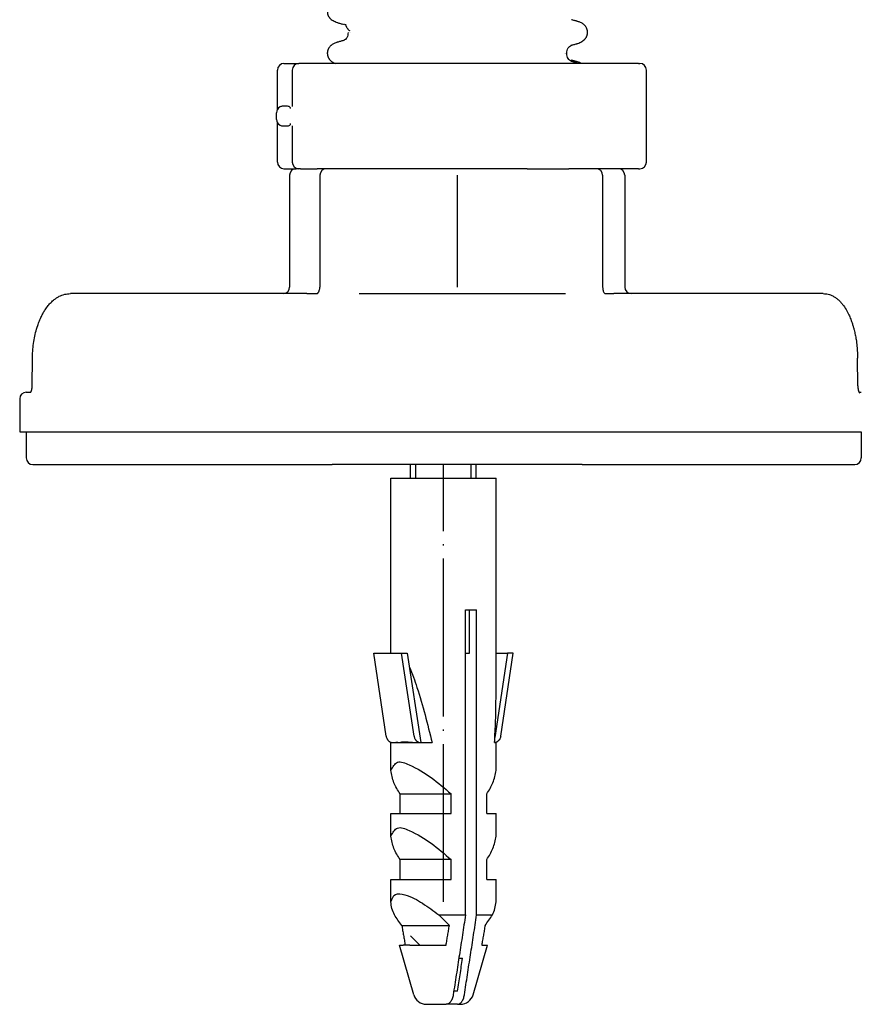
# Model space of a CAD drawing. Units: millimetres. Extents: x -764 to 1401, y -36 to 659.
# Drawn here: x -497 to -433, y 334 to 409 of the extents above; entities that cross this region are included whole.
import ezdxf

# ---------------------------------------------------------------- set-up
doc = ezdxf.new("R2010")
doc.units = ezdxf.units.MM
doc.linetypes.add('DOT_CENTER', pattern=[14, 12, -1, 0, -1])
doc.linetypes.add('SLD_Durchgehend', pattern=[0, 0, 0])
doc.layers.add('1', color=7, linetype='Continuous')

# ---------------------------------------------------------------- blocks, each defined once
blk = doc.blocks.new('HL50WU-0-160', base_point=(318.616, 311.432))
at = {"color": 7, "linetype": 'Continuous'}
for p, q in [((-477.295, 406.003), (-476.166, 406.003)), ((-473.393, 406.003), (-476.166, 406.003)), ((-450.336, 406.003), (-473.393, 406.003)), ((-450.336, 406.003), (-450.224, 406.003)), ((-477.795, 402.51), (-477.795, 405.503)), ((-476.666, 405.503), (-476.666, 402.74)), ((-449.724, 398.503), (-449.724, 405.503)), ((-477.867, 401.753), (-477.867, 402.253)), ((-477.795, 398.503), (-477.795, 401.495)), ((-476.666, 401.265), (-476.666, 398.503)), ((-477.295, 398.003), (-476.367, 398.003)), ((-476.166, 398.003), (-476.367, 398.003)), ((-476.166, 398.003), (-476.367, 398.003)), ((-476.119, 398.003), (-476.166, 398.003)), ((-476.119, 398.003), (-476.166, 398.003)), ((-476.051, 398.003), (-476.119, 398.003)), ((-476.051, 398.003), (-476.119, 398.003)), ((-476.051, 398.003), (-474.775, 398.003)), ((-476.051, 398.003), (-474.775, 398.003)), ((-474.423, 398.003), (-474.775, 398.003)), ((-474.423, 398.003), (-474.775, 398.003)), ((-474.187, 398.003), (-474.423, 398.003)), ((-474.187, 398.003), (-474.423, 398.003)), ((-474.17, 398.003), (-474.187, 398.003)), ((-474.17, 398.003), (-474.187, 398.003)), ((-474.068, 398.003), (-474.17, 398.003)), ((-474.068, 398.003), (-474.17, 398.003)), ((-473.811, 398.003), (-474.068, 398.003)), ((-473.811, 398.003), (-474.068, 398.003)), ((-473.617, 398.003), (-473.811, 398.003)), ((-473.617, 398.003), (-473.811, 398.003)), ((-472.617, 398.003), (-473.617, 398.003)), ((-472.617, 398.003), (-473.617, 398.003)), ((-472.617, 398.003), (-473.617, 398.003)), ((-472.523, 398.003), (-472.617, 398.003)), ((-472.523, 398.003), (-472.617, 398.003)), ((-472.523, 398.003), (-472.617, 398.003)), ((-470.398, 398.003), (-472.523, 398.003)), ((-470.398, 398.003), (-472.523, 398.003)), ((-470.398, 398.003), (-472.523, 398.003)), ((-468.865, 398.003), (-470.398, 398.003)), ((-468.865, 398.003), (-470.398, 398.003)), ((-468.865, 398.003), (-470.398, 398.003)), ((-468.635, 398.003), (-468.865, 398.003)), ((-468.635, 398.003), (-468.865, 398.003)), ((-468.635, 398.003), (-468.865, 398.003)), ((-465.516, 398.003), (-468.635, 398.003)), ((-465.516, 398.003), (-468.635, 398.003)), ((-465.516, 398.003), (-468.635, 398.003)), ((-465.234, 398.003), (-465.516, 398.003)), ((-465.234, 398.003), (-465.516, 398.003)), ((-465.234, 398.003), (-465.516, 398.003)), ((-464.282, 398.003), (-465.234, 398.003)), ((-464.282, 398.003), (-465.234, 398.003)), ((-464.282, 398.003), (-465.234, 398.003)), ((-460.548, 398.003), (-464.282, 398.003)), ((-460.548, 398.003), (-464.282, 398.003)), ((-460.548, 398.003), (-464.282, 398.003)), ((-459.468, 398.003), (-460.548, 398.003)), ((-459.468, 398.003), (-460.548, 398.003)), ((-459.468, 398.003), (-460.548, 398.003)), ((-459.43, 398.003), (-459.468, 398.003)), ((-459.43, 398.003), (-459.468, 398.003)), ((-459.43, 398.003), (-459.468, 398.003)), ((-458.787, 398.003), (-459.43, 398.003)), ((-458.787, 398.003), (-459.43, 398.003)), ((-458.787, 398.003), (-459.43, 398.003)), ((-458.787, 398.003), (-458.504, 398.003)), ((-458.787, 398.003), (-458.504, 398.003)), ((-458.787, 398.003), (-458.504, 398.003)), ((-458.504, 398.003), (-457.117, 398.003)), ((-458.504, 398.003), (-457.117, 398.003)), ((-458.504, 398.003), (-457.117, 398.003)), ((-457.117, 398.003), (-455.789, 398.003)), ((-457.117, 398.003), (-455.789, 398.003)), ((-457.117, 398.003), (-455.789, 398.003)), ((-455.789, 398.003), (-455.627, 398.003)), ((-455.789, 398.003), (-455.627, 398.003)), ((-455.789, 398.003), (-455.627, 398.003)), ((-455.617, 398.003), (-455.627, 398.003)), ((-455.617, 398.003), (-455.627, 398.003)), ((-455.617, 398.003), (-455.627, 398.003)), ((-454.994, 398.003), (-455.617, 398.003)), ((-454.994, 398.003), (-455.617, 398.003)), ((-454.994, 398.003), (-455.617, 398.003)), ((-454.617, 398.003), (-454.994, 398.003)), ((-454.617, 398.003), (-454.994, 398.003)), ((-454.617, 398.003), (-454.994, 398.003)), ((-453.882, 398.003), (-454.617, 398.003)), ((-453.882, 398.003), (-454.617, 398.003)), ((-453.6, 398.003), (-453.882, 398.003)), ((-453.6, 398.003), (-453.882, 398.003)), ((-453.553, 398.003), (-453.6, 398.003)), ((-453.553, 398.003), (-453.6, 398.003)), ((-451.867, 398.003), (-453.553, 398.003)), ((-451.867, 398.003), (-453.553, 398.003)), ((-450.336, 398.003), (-451.867, 398.003)), ((-450.336, 398.003), (-450.224, 398.003)), ((-476.867, 397.503), (-476.867, 389.003)), ((-474.568, 397.503), (-474.568, 389.003)), ((-453.053, 397.503), (-453.053, 389.003)), ((-451.367, 397.503), (-451.367, 389.003)), ((-477.367, 388.503), (-493.545, 388.503)), ((-475.565, 388.503), (-477.367, 388.503)), ((-475.565, 388.503), (-474.815, 388.503)), ((-471.583, 388.503), (-455.883, 388.503)), ((-452.882, 388.503), (-452.87, 388.503)), ((-452.87, 388.503), (-452.197, 388.503)), ((-450.867, 388.503), (-452.197, 388.503)), ((-436.268, 388.503), (-450.867, 388.503)), ((-496.449, 381.49), (-496.43, 383.586)), ((-433.638, 381.489), (-433.655, 383.585)), ((-497.402, 380.503), (-497.402, 378.003)), ((-496.902, 381.003), (-496.562, 381.003)), ((-496.59, 380.967), (-496.583, 380.974)), ((-433.546, 381.003), (-433.373, 381.003)), ((-433.517, 380.953), (-433.51, 380.946)), ((-497.402, 378.003), (-496.902, 378.003)), ((-496.902, 378.003), (-496.643, 378.003)), ((-496.902, 378.003), (-496.902, 376.003)), ((-496.902, 378.003), (-496.643, 378.003)), ((-496.643, 378.003), (-496.219, 378.003)), ((-496.643, 378.003), (-496.219, 378.003)), ((-496.219, 378.003), (-485.604, 378.003)), ((-496.219, 378.003), (-485.604, 378.003)), ((-485.604, 378.003), (-475.989, 378.003)), ((-485.604, 378.003), (-475.989, 378.003)), ((-475.989, 378.003), (-475.565, 378.003)), ((-475.989, 378.003), (-475.565, 378.003)), ((-475.565, 378.003), (-462.815, 378.003)), ((-475.565, 378.003), (-462.815, 378.003)), ((-462.815, 378.003), (-462.734, 378.003)), ((-462.815, 378.003), (-462.734, 378.003)), ((-462.734, 378.003), (-452.244, 378.003)), ((-462.734, 378.003), (-452.244, 378.003)), ((-452.244, 378.003), (-452.197, 378.003)), ((-452.244, 378.003), (-452.197, 378.003)), ((-452.197, 378.003), (-451.755, 378.003)), ((-452.197, 378.003), (-451.755, 378.003)), ((-451.755, 378.003), (-444.443, 378.003)), ((-451.755, 378.003), (-444.443, 378.003)), ((-444.443, 378.003), (-433.899, 378.003)), ((-444.443, 378.003), (-433.899, 378.003)), ((-433.899, 378.003), (-433.458, 378.003)), ((-433.899, 378.003), (-433.458, 378.003)), ((-433.458, 378.003), (-433.373, 378.003)), ((-433.458, 378.003), (-433.373, 378.003)), ((-433.373, 378.003), (-433.373, 376.003)), ((-496.402, 375.503), (-495.795, 375.503)), ((-495.795, 375.503), (-475.141, 375.503)), ((-475.141, 375.503), (-473.617, 375.503)), ((-472.173, 375.503), (-473.617, 375.503)), ((-472.173, 375.503), (-473.617, 375.503)), ((-454.617, 375.503), (-472.173, 375.503)), ((-454.617, 375.503), (-472.173, 375.503)), ((-467.664, 374.456), (-467.664, 375.503)), ((-462.664, 374.456), (-462.664, 375.503)), ((-454.617, 375.503), (-452.638, 375.503)), ((-452.638, 375.503), (-434.341, 375.503)), ((-434.341, 375.503), (-433.873, 375.503)), ((-469.164, 374.456), (-461.164, 374.456)), ((-469.164, 361.161), (-469.164, 374.456)), ((-461.164, 357.714), (-461.164, 374.456)), ((-463.485, 341.258), (-463.485, 364.456)), ((-463.485, 364.456), (-463.172, 364.456)), ((-463.172, 361.161), (-463.172, 364.456)), ((-463.172, 364.456), (-462.637, 364.456)), ((-462.637, 341.258), (-462.637, 364.456)), ((-469.52, 354.851), (-470.464, 361.161)), ((-470.464, 361.161), (-468.344, 361.161)), ((-467.401, 354.851), (-468.344, 361.161)), ((-468.344, 361.161), (-467.913, 361.161)), ((-467.913, 361.161), (-466.896, 354.356)), ((-463.485, 361.161), (-463.172, 361.161)), ((-460.294, 361.161), (-461.254, 354.744)), ((-461.164, 361.161), (-460.294, 361.161)), ((-460.807, 354.851), (-459.864, 361.161)), ((-459.864, 361.161), (-460.294, 361.161)), ((-469.164, 352.248), (-469.164, 354.356)), ((-469.164, 354.356), (-469.052, 354.356)), ((-469.019, 354.356), (-468.985, 354.356)), ((-468.985, 354.356), (-466.963, 354.356)), ((-468.5, 354.368), (-468.511, 354.393)), ((-466.963, 354.356), (-466.899, 354.356)), ((-466.899, 354.356), (-466.896, 354.356)), ((-466.896, 354.356), (-466.024, 354.356)), ((-461.275, 354.356), (-461.164, 354.356)), ((-461.164, 352.248), (-461.164, 354.356)), ((-468.463, 348.956), (-468.463, 350.456)), ((-468.463, 350.456), (-464.578, 350.456)), ((-464.578, 348.956), (-464.578, 350.456)), ((-461.864, 348.956), (-461.864, 350.456)), ((-469.164, 347.248), (-469.164, 348.956)), ((-469.164, 348.956), (-468.463, 348.956)), ((-468.463, 348.956), (-464.578, 348.956)), ((-461.864, 348.956), (-461.164, 348.956)), ((-461.164, 347.248), (-461.164, 348.956)), ((-468.463, 343.956), (-468.463, 345.456)), ((-464.578, 345.456), (-468.463, 345.456)), ((-464.578, 343.956), (-464.578, 345.456)), ((-461.864, 343.956), (-461.864, 345.456)), ((-469.164, 343.956), (-468.463, 343.956)), ((-469.164, 342.248), (-469.164, 343.956)), ((-468.463, 343.956), (-464.578, 343.956)), ((-461.864, 343.956), (-461.164, 343.956)), ((-461.164, 342.248), (-461.164, 343.956)), ((-465.506, 341.258), (-463.485, 341.258)), ((-462.637, 341.258), (-461.431, 341.258)), ((-468.329, 340.456), (-464.712, 340.456)), ((-466.967, 338.956), (-467.664, 339.653)), ((-468.503, 338.956), (-468.219, 338.956)), ((-467.421, 335.18), (-468.503, 338.956)), ((-468.074, 338.956), (-468.219, 338.956)), ((-467.715, 338.956), (-468.074, 338.956)), ((-467.715, 338.956), (-464.967, 338.956)), ((-462.907, 335.18), (-461.824, 338.956)), ((-462.253, 338.956), (-461.824, 338.956)), ((-463.992, 337.956), (-463.712, 337.956)), ((-464.085, 335.456), (-464.378, 335.456)), ((-466.459, 334.456), (-464.954, 334.456)), ((-464.106, 334.456), (-464.954, 334.456)), ((-464.106, 334.456), (-463.868, 334.456))]:
    blk.add_line(p, q, dxfattribs=at)
at = {"color": 7, "linetype": 'SLD_Durchgehend', "const_width": 0.0625}
for points in [[(-473.184, 409.112), (-473.226, 409.13)], [(-454.962, 409.18), (-455.014, 409.202)], [(-472.411, 408.371), (-472.411, 408.356)], [(-472.294, 408.495), (-472.264, 408.469)], [(-472.264, 408.356), (-472.277, 408.369)], [(-473.236, 407.592), (-473.184, 407.614)], [(-455.014, 407.524), (-454.972, 407.542)], [(-455.934, 406.769), (-455.921, 406.781)], [(-455.88, 406.783), (-455.868, 406.769)], [(-455.787, 406.769), (-455.787, 406.783)], [(-454.98, 406.105), (-455.032, 406.127)], [(-454.962, 406.005), (-455.014, 406.027)]]:
    blk.add_lwpolyline(points, dxfattribs=at)
at = {"color": 7, "linetype": 'Continuous'}
for centre, radius, start, end in [((-477.295, 405.503), 0.5, 90, 180), ((-476.166, 405.503), 0.5, 90, 180), ((-450.224, 405.503), 0.5, 0, 90), ((-477.367, 402.253), 0.5, 116.99474, 180), ((-477.367, 401.753), 0.5, 180, 243.00535), ((-477.295, 398.503), 0.5, 180, 270), ((-476.166, 398.503), 0.5, 180, 270), ((-450.224, 398.503), 0.5, 270, 0), ((-476.367, 397.503), 0.5, 90, 180), ((-474.068, 397.503), 0.5, 90, 180), ((-453.553, 397.503), 0.5, 0, 90), ((-451.867, 397.503), 0.5, 0, 90), ((-477.367, 389.003), 0.5, 270, 0), ((-475.412, 388.998), 0.844, 342.35721, 0.32248), ((-450.867, 389.003), 0.5, 180, 270), ((-496.902, 380.503), 0.5, 90, 180), ((-496.402, 376.003), 0.5, 180, 270), ((-433.873, 376.003), 0.5, 270, 0), ((-477.592, 328.495), 17.577, 42.87907, 46.56189), ((-466.459, 335.456), 1, 196, 270), ((-463.868, 335.456), 1, 270, 344)]:
    blk.add_arc(centre, radius, start, end, dxfattribs=at)
at = {"color": 7, "linetype": 'SLD_Durchgehend'}
for points, knots in [([(-473.979, 409.902), (-473.979, 409.881), (-473.98, 409.839), (-473.977, 409.783), (-473.968, 409.734), (-473.956, 409.694), (-473.941, 409.654), (-473.922, 409.615), (-473.901, 409.577), (-473.877, 409.54), (-473.851, 409.504), (-473.759, 409.395), (-473.558, 409.25), (-473.35, 409.159), (-473.246, 409.113)], [0, 0, 0, 0, 0.063168, 0.126336, 0.168695, 0.211104, 0.253728, 0.296341, 0.340478, 0.384625, 0.428631, 0.472605, 0.813437, 1.15427, 1.15427, 1.15427, 1.15427]), ([(-473.243, 409.112), (-473.203, 409.101), (-473.123, 409.079), (-473.002, 409.046), (-472.882, 409.013), (-472.802, 408.991), (-472.762, 408.98)], [0, 0, 0, 0, 0.1248611, 0.2497223, 0.3744508, 0.4991792, 0.4991792, 0.4991792, 0.4991792]), ([(-472.562, 408.94), (-472.577, 408.942), (-472.607, 408.946), (-472.64, 408.951), (-472.66, 408.955), (-472.668, 408.957), (-472.676, 408.959), (-472.685, 408.963), (-472.696, 408.968), (-472.698, 408.976), (-472.699, 408.981)], [0, 0, 0, 0, 0.0453925, 0.090785, 0.0989749, 0.1071375, 0.1153927, 0.1237351, 0.1362521, 0.148738, 0.148738, 0.148738, 0.148738]), ([(-472.571, 408.908), (-472.576, 408.903), (-472.584, 408.892), (-472.582, 408.874), (-472.579, 408.86), (-472.575, 408.848), (-472.57, 408.838), (-472.555, 408.809), (-472.529, 408.762), (-472.504, 408.721), (-472.491, 408.7)], [0, 0, 0, 0, 0.0196723, 0.0393595, 0.0513812, 0.0633371, 0.0753256, 0.0873353, 0.1606423, 0.2339493, 0.2339493, 0.2339493, 0.2339493]), ([(-454.955, 409.202), (-454.995, 409.213), (-455.074, 409.234), (-455.193, 409.267), (-455.312, 409.3), (-455.391, 409.321), (-455.431, 409.332)], [0, 0, 0, 0, 0.1233652, 0.2467305, 0.3699823, 0.4932342, 0.4932342, 0.4932342, 0.4932342]), ([(-454.951, 407.525), (-454.847, 407.57), (-454.639, 407.66), (-454.437, 407.805), (-454.349, 407.917), (-454.324, 407.952), (-454.302, 407.989), (-454.282, 408.027), (-454.264, 408.067), (-454.248, 408.106), (-454.234, 408.147), (-454.222, 408.188), (-454.213, 408.229), (-454.207, 408.27), (-454.202, 408.311), (-454.2, 408.352), (-454.2, 408.392), (-454.202, 408.433), (-454.206, 408.473), (-454.215, 408.523), (-454.23, 408.584), (-454.254, 408.652), (-454.285, 408.719), (-454.322, 408.782), (-454.364, 408.841), (-454.41, 408.896), (-454.461, 408.947), (-454.559, 409.029), (-454.723, 409.119), (-454.875, 409.173), (-454.95, 409.201)], [0, 0, 0, 0, 0.341072, 0.682141, 0.725133, 0.768177, 0.811325, 0.85446, 0.89748, 0.940504, 0.983486, 1.026467, 1.06772, 1.108973, 1.150231, 1.191489, 1.231868, 1.272246, 1.312624, 1.353008, 1.425895, 1.498831, 1.572028, 1.645211, 1.717164, 1.789133, 1.860829, 1.932455, 2.173761, 2.415067, 2.415067, 2.415067, 2.415067]), ([(-472.411, 408.356), (-472.422, 408.289), (-472.444, 408.154), (-472.493, 407.966), (-472.611, 407.83), (-472.703, 407.777), (-472.749, 407.75)], [0, 0, 0, 0, 0.2053808, 0.4107556, 0.5702539, 0.7297521, 0.7297521, 0.7297521, 0.7297521]), ([(-472.491, 408.7), (-472.477, 408.68), (-472.451, 408.639), (-472.403, 408.585), (-472.349, 408.538), (-472.313, 408.509), (-472.294, 408.495)], [0, 0, 0, 0, 0.0727341, 0.1454682, 0.2157516, 0.2860349, 0.2860349, 0.2860349, 0.2860349]), ([(-473.247, 407.613), (-473.323, 407.586), (-473.474, 407.532), (-473.638, 407.442), (-473.737, 407.359), (-473.787, 407.308), (-473.834, 407.253), (-473.875, 407.194), (-473.912, 407.131), (-473.943, 407.065), (-473.968, 406.996), (-473.983, 406.936), (-473.991, 406.885), (-473.996, 406.845), (-473.998, 406.805), (-473.998, 406.764), (-473.996, 406.723), (-473.991, 406.682), (-473.984, 406.641), (-473.975, 406.601), (-473.964, 406.56), (-473.95, 406.519), (-473.934, 406.479), (-473.916, 406.44), (-473.896, 406.402), (-473.873, 406.365), (-473.849, 406.33), (-473.778, 406.239), (-473.629, 406.117), (-473.472, 406.041), (-473.393, 406.003)], [0, 0, 0, 0, 0.241306, 0.482612, 0.554238, 0.625934, 0.697904, 0.769856, 0.843039, 0.916237, 0.989172, 1.06206, 1.102443, 1.142821, 1.183199, 1.223579, 1.264836, 1.306094, 1.347347, 1.3886, 1.431582, 1.474564, 1.517587, 1.560608, 1.603743, 1.646891, 1.689934, 1.732926, 1.992504, 2.255994, 2.255994, 2.255994, 2.255994]), ([(-472.762, 407.746), (-472.802, 407.735), (-472.882, 407.713), (-473.003, 407.68), (-473.123, 407.647), (-473.204, 407.625), (-473.244, 407.614)], [0, 0, 0, 0, 0.1248376, 0.2496752, 0.3746459, 0.4996165, 0.4996165, 0.4996165, 0.4996165]), ([(-455.787, 406.783), (-455.775, 406.851), (-455.752, 406.986), (-455.701, 407.176), (-455.577, 407.312), (-455.482, 407.366), (-455.434, 407.393)], [0, 0, 0, 0, 0.2067633, 0.4135201, 0.5774849, 0.7414497, 0.7414497, 0.7414497, 0.7414497]), ([(-455.436, 407.393), (-455.396, 407.404), (-455.315, 407.426), (-455.195, 407.458), (-455.075, 407.491), (-454.994, 407.513), (-454.954, 407.524)], [0, 0, 0, 0, 0.1247285, 0.249457, 0.3743181, 0.4991792, 0.4991792, 0.4991792, 0.4991792]), ([(-455.432, 406.158), (-455.48, 406.185), (-455.577, 406.239), (-455.701, 406.375), (-455.753, 406.565), (-455.775, 406.701), (-455.787, 406.769)], [0, 0, 0, 0, 0.1649416, 0.3298834, 0.5369349, 0.743993, 0.743993, 0.743993, 0.743993]), ([(-454.973, 406.127), (-455.012, 406.138), (-455.092, 406.159), (-455.211, 406.192), (-455.33, 406.225), (-455.409, 406.246), (-455.448, 406.257)], [0, 0, 0, 0, 0.1233652, 0.2467305, 0.3699823, 0.4932342, 0.4932342, 0.4932342, 0.4932342]), ([(-454.955, 406.027), (-454.995, 406.038), (-455.074, 406.059), (-455.193, 406.092), (-455.312, 406.125), (-455.391, 406.146), (-455.431, 406.157)], [0, 0, 0, 0, 0.1233652, 0.2467305, 0.3699823, 0.4932342, 0.4932342, 0.4932342, 0.4932342]), ([(-454.67, 406.003), (-454.719, 406.026), (-454.816, 406.072), (-454.918, 406.108), (-454.968, 406.126)], [0, 0, 0, 0, 0.1618523, 0.3224337, 0.3224337, 0.3224337, 0.3224337])]:
    blk.add_open_spline(points, degree=3, knots=knots, dxfattribs=at)
at = {"color": 7, "linetype": 'Continuous'}
for points, knots in [([(-477.185, 402.753), (-477.217, 402.753), (-477.281, 402.754), (-477.383, 402.751), (-477.49, 402.74), (-477.559, 402.712), (-477.594, 402.698)], [0, 0, 0, 0, 0.0962879, 0.1925793, 0.3043913, 0.4160134, 0.4160134, 0.4160134, 0.4160134]), ([(-476.789, 402.567), (-476.803, 402.61), (-476.829, 402.698), (-476.956, 402.75), (-477.073, 402.753), (-477.148, 402.753), (-477.185, 402.753)], [0, 0, 0, 0, 0.1313303, 0.261238, 0.3732617, 0.4852678, 0.4852678, 0.4852678, 0.4852678]), ([(-477.185, 401.253), (-477.148, 401.252), (-477.073, 401.252), (-476.956, 401.255), (-476.829, 401.308), (-476.803, 401.395), (-476.789, 401.439)], [0, 0, 0, 0, 0.1120125, 0.2240426, 0.353935, 0.4852778, 0.4852778, 0.4852778, 0.4852778]), ([(-477.594, 401.307), (-477.559, 401.293), (-477.49, 401.265), (-477.382, 401.255), (-477.281, 401.252), (-477.217, 401.252), (-477.185, 401.253)], [0, 0, 0, 0, 0.1116935, 0.2235717, 0.3197925, 0.41601, 0.41601, 0.41601, 0.41601]), ([(-474.762, 388.512), (-474.751, 388.519), (-474.728, 388.533), (-474.705, 388.559), (-474.687, 388.581), (-474.675, 388.598), (-474.664, 388.615), (-474.648, 388.644), (-474.628, 388.685), (-474.614, 388.723), (-474.608, 388.742)], [0, 0, 0, 0, 0.040436, 0.0809556, 0.1031673, 0.1253553, 0.1445062, 0.163662, 0.223522, 0.2833847, 0.2833847, 0.2833847, 0.2833847]), ([(-453.053, 389.003), (-453.051, 388.958), (-453.048, 388.868), (-453.022, 388.747), (-452.985, 388.639), (-452.949, 388.581), (-452.931, 388.552)], [0, 0, 0, 0, 0.1341474, 0.268352, 0.371061, 0.4739401, 0.4739401, 0.4739401, 0.4739401]), ([(-496.43, 383.586), (-496.429, 383.628), (-496.428, 383.711), (-496.419, 383.989), (-496.39, 384.418), (-496.311, 384.986), (-496.196, 385.539), (-496.058, 386.016), (-495.907, 386.426), (-495.766, 386.744), (-495.619, 387.025), (-495.486, 387.245), (-495.357, 387.433), (-495.211, 387.623), (-495.022, 387.834), (-494.804, 388.03), (-494.591, 388.184), (-494.331, 388.333), (-493.984, 388.471), (-493.692, 388.492), (-493.545, 388.503)], [0, 0, 0, 0, 0.125565, 0.25113, 0.833066, 1.415277, 1.970268, 2.525021, 2.903001, 3.280929, 3.56762, 3.854183, 4.051889, 4.249698, 4.574204, 4.898586, 5.129682, 5.360655, 5.797263, 6.234555, 6.234555, 6.234555, 6.234555]), ([(-474.815, 388.503), (-474.81, 388.503), (-474.799, 388.503), (-474.784, 388.505), (-474.772, 388.507), (-474.766, 388.51), (-474.762, 388.512)], [0, 0, 0, 0, 0.01655485, 0.03311096, 0.04364507, 0.0541783, 0.0541783, 0.0541783, 0.0541783]), ([(-452.931, 388.552), (-452.925, 388.545), (-452.915, 388.532), (-452.901, 388.518), (-452.891, 388.509), (-452.887, 388.506), (-452.884, 388.505)], [0, 0, 0, 0, 0.02542812, 0.05085325, 0.05854248, 0.06622645, 0.06622645, 0.06622645, 0.06622645]), ([(-436.268, 388.503), (-436.141, 388.493), (-435.889, 388.475), (-435.579, 388.349), (-435.338, 388.205), (-435.146, 388.056), (-434.963, 387.881), (-434.749, 387.632), (-434.527, 387.305), (-434.328, 386.924), (-434.171, 386.555), (-434.061, 386.245), (-433.979, 385.972), (-433.905, 385.696), (-433.833, 385.373), (-433.76, 384.965), (-433.702, 384.514), (-433.672, 384.113), (-433.659, 383.803), (-433.656, 383.658), (-433.655, 383.585)], [0, 0, 0, 0, 0.378255, 0.755872, 0.98782, 1.219943, 1.482602, 1.745327, 2.204094, 2.663487, 3.035141, 3.406489, 3.648408, 3.890339, 4.265197, 4.640132, 5.133918, 5.627631, 5.845771, 6.063912, 6.063912, 6.063912, 6.063912]), ([(-496.583, 380.974), (-496.578, 380.98), (-496.569, 380.991), (-496.558, 381.009), (-496.547, 381.027), (-496.538, 381.045), (-496.53, 381.063), (-496.523, 381.078), (-496.518, 381.092), (-496.511, 381.11), (-496.502, 381.136), (-496.493, 381.167), (-496.485, 381.197), (-496.478, 381.223), (-496.473, 381.248), (-496.464, 381.299), (-496.453, 381.38), (-496.45, 381.453), (-496.449, 381.49)], [0, 0, 0, 0, 0.0215602, 0.043136, 0.0641595, 0.0851789, 0.1035889, 0.1219984, 0.1351095, 0.1482205, 0.1819546, 0.215694, 0.2452161, 0.2747355, 0.297664, 0.3205931, 0.4308687, 0.5411458, 0.5411458, 0.5411458, 0.5411458]), ([(-433.638, 381.489), (-433.638, 381.466), (-433.637, 381.419), (-433.632, 381.356), (-433.626, 381.302), (-433.619, 381.255), (-433.611, 381.209), (-433.601, 381.164), (-433.59, 381.121), (-433.58, 381.09), (-433.573, 381.069), (-433.568, 381.055), (-433.562, 381.039), (-433.554, 381.021), (-433.546, 381.003), (-433.537, 380.985), (-433.527, 380.968), (-433.52, 380.958), (-433.517, 380.953)], [0, 0, 0, 0, 0.0706843, 0.1413715, 0.187969, 0.2345667, 0.2822651, 0.329966, 0.3721387, 0.4143006, 0.4271889, 0.4400774, 0.4586413, 0.4772048, 0.4983923, 0.5195839, 0.5378636, 0.5561362, 0.5561362, 0.5561362, 0.5561362]), ([(-467.754, 360.094), (-467.649, 359.842), (-467.44, 359.337), (-467.033, 358.13), (-466.548, 356.472), (-466.199, 355.061), (-466.024, 354.356)], [0, 0, 0, 0, 0.819695, 1.639488, 3.819593, 5.999708, 5.999708, 5.999708, 5.999708]), ([(-461.275, 354.356), (-461.245, 354.915), (-461.184, 356.034), (-461.17, 357.154), (-461.164, 357.714)], [0, 0, 0, 0, 1.680368, 3.360685, 3.360685, 3.360685, 3.360685]), ([(-469.52, 354.851), (-469.514, 354.818), (-469.501, 354.75), (-469.469, 354.673), (-469.44, 354.618), (-469.415, 354.578), (-469.385, 354.537), (-469.35, 354.499), (-469.317, 354.468), (-469.282, 354.441), (-469.241, 354.414), (-469.187, 354.388), (-469.124, 354.366), (-469.076, 354.359), (-469.052, 354.356)], [0, 0, 0, 0, 0.1028688, 0.2057805, 0.2479672, 0.2901618, 0.3464331, 0.4026902, 0.442586, 0.4824882, 0.5357045, 0.588903, 0.6617476, 0.7346382, 0.7346382, 0.7346382, 0.7346382]), ([(-469.052, 354.356), (-469.046, 354.356), (-469.035, 354.356), (-469.025, 354.356), (-469.019, 354.356)], [0, 0, 0, 0, 0.01640265, 0.03280536, 0.03280536, 0.03280536, 0.03280536]), ([(-468.985, 354.356), (-468.96, 354.359), (-468.91, 354.367), (-468.804, 354.381), (-468.667, 354.386), (-468.556, 354.374), (-468.5, 354.368)], [0, 0, 0, 0, 0.0764556, 0.1529012, 0.3200895, 0.487265, 0.487265, 0.487265, 0.487265]), ([(-468.5, 354.368), (-468.443, 354.385), (-468.329, 354.418), (-468.158, 354.422), (-467.996, 354.416), (-467.747, 354.398), (-467.403, 354.367), (-467.11, 354.359), (-466.963, 354.356)], [0, 0, 0, 0, 0.177344, 0.354883, 0.509679, 0.664393, 1.104211, 1.544041, 1.544041, 1.544041, 1.544041]), ([(-467.401, 354.851), (-467.394, 354.818), (-467.381, 354.751), (-467.348, 354.669), (-467.313, 354.605), (-467.284, 354.562), (-467.255, 354.526), (-467.227, 354.496), (-467.198, 354.469), (-467.163, 354.441), (-467.122, 354.415), (-467.063, 354.386), (-466.989, 354.361), (-466.929, 354.357), (-466.899, 354.356)], [0, 0, 0, 0, 0.1024811, 0.205014, 0.2626447, 0.3202549, 0.3610966, 0.4019279, 0.4418356, 0.4817553, 0.5350057, 0.588268, 0.6777784, 0.7671878, 0.7671878, 0.7671878, 0.7671878]), ([(-460.807, 354.851), (-460.814, 354.818), (-460.827, 354.75), (-460.86, 354.668), (-460.895, 354.604), (-460.924, 354.561), (-460.953, 354.525), (-460.981, 354.496), (-461.01, 354.468), (-461.045, 354.441), (-461.086, 354.414), (-461.14, 354.388), (-461.203, 354.366), (-461.251, 354.359), (-461.275, 354.356)], [0, 0, 0, 0, 0.1029276, 0.2057804, 0.2634178, 0.321049, 0.3618773, 0.4026918, 0.4425818, 0.4824894, 0.5357072, 0.5889057, 0.661769, 0.7346307, 0.7346307, 0.7346307, 0.7346307]), ([(-469.164, 352.248), (-469.015, 352.513), (-468.7, 353.074), (-467.36, 352.516), (-466.081, 351.759), (-465.081, 350.892), (-464.578, 350.456)], [0, 0, 0, 0, 0.800898, 1.690755, 3.63267, 5.597566, 5.597566, 5.597566, 5.597566]), ([(-468.463, 350.456), (-468.636, 350.733), (-468.982, 351.287), (-469.103, 351.928), (-469.164, 352.248)], [0, 0, 0, 0, 0.972235, 1.939219, 1.939219, 1.939219, 1.939219]), ([(-461.864, 350.456), (-461.691, 350.733), (-461.345, 351.287), (-461.224, 351.928), (-461.164, 352.248)], [0, 0, 0, 0, 0.972235, 1.939219, 1.939219, 1.939219, 1.939219]), ([(-469.164, 347.248), (-469.015, 347.513), (-468.7, 348.074), (-467.36, 347.516), (-466.081, 346.759), (-465.081, 345.892), (-464.578, 345.456)], [0, 0, 0, 0, 0.800898, 1.690755, 3.63267, 5.597566, 5.597566, 5.597566, 5.597566]), ([(-468.463, 345.456), (-468.636, 345.733), (-468.982, 346.287), (-469.103, 346.928), (-469.164, 347.248)], [0, 0, 0, 0, 0.972235, 1.939219, 1.939219, 1.939219, 1.939219]), ([(-461.864, 345.456), (-461.691, 345.733), (-461.345, 346.287), (-461.224, 346.928), (-461.164, 347.248)], [0, 0, 0, 0, 0.972235, 1.939219, 1.939219, 1.939219, 1.939219]), ([(-469.164, 342.248), (-469.076, 342.484), (-468.894, 342.97), (-467.773, 342.741), (-466.745, 342.168), (-465.92, 341.562), (-465.506, 341.258)], [0, 0, 0, 0, 0.665696, 1.3718, 2.880698, 4.402654, 4.402654, 4.402654, 4.402654]), ([(-468.896, 341.258), (-468.966, 341.417), (-469.105, 341.733), (-469.144, 342.076), (-469.164, 342.248)], [0, 0, 0, 0, 0.515851, 1.030381, 1.030381, 1.030381, 1.030381]), ([(-461.431, 341.258), (-461.362, 341.417), (-461.222, 341.733), (-461.183, 342.076), (-461.164, 342.248)], [0, 0, 0, 0, 0.515851, 1.030381, 1.030381, 1.030381, 1.030381]), ([(-468.329, 340.456), (-468.428, 340.586), (-468.625, 340.848), (-468.806, 341.121), (-468.896, 341.258)], [0, 0, 0, 0, 0.4913294, 0.982645, 0.982645, 0.982645, 0.982645]), ([(-463.485, 341.258), (-463.562, 340.752), (-463.718, 339.738), (-463.951, 338.218), (-464.185, 336.699), (-464.343, 335.686), (-464.421, 335.18)], [0, 0, 0, 0, 1.537843, 3.075686, 4.612857, 6.150028, 6.150028, 6.150028, 6.150028]), ([(-463.573, 335.18), (-463.495, 335.686), (-463.337, 336.699), (-463.103, 338.218), (-462.869, 339.738), (-462.714, 340.752), (-462.637, 341.258)], [0, 0, 0, 0, 1.537171, 3.074343, 4.612186, 6.150028, 6.150028, 6.150028, 6.150028]), ([(-461.998, 340.456), (-461.899, 340.586), (-461.702, 340.848), (-461.522, 341.121), (-461.431, 341.258)], [0, 0, 0, 0, 0.4913294, 0.982645, 0.982645, 0.982645, 0.982645]), ([(-468.329, 340.456), (-468.308, 340.33), (-468.266, 340.08), (-468.203, 339.705), (-468.139, 339.33), (-468.096, 339.08), (-468.074, 338.956)], [0, 0, 0, 0, 0.380585, 0.761171, 1.141379, 1.521588, 1.521588, 1.521588, 1.521588]), ([(-464.967, 338.956), (-464.945, 339.08), (-464.902, 339.33), (-464.838, 339.705), (-464.775, 340.08), (-464.733, 340.33), (-464.712, 340.456)], [0, 0, 0, 0, 0.380213, 0.760426, 1.141007, 1.521588, 1.521588, 1.521588, 1.521588]), ([(-461.998, 340.456), (-462.019, 340.33), (-462.061, 340.08), (-462.125, 339.705), (-462.189, 339.33), (-462.232, 339.08), (-462.253, 338.956)], [0, 0, 0, 0, 0.38059, 0.76118, 1.141384, 1.521588, 1.521588, 1.521588, 1.521588]), ([(-464.085, 335.456), (-464.053, 335.664), (-463.99, 336.08), (-463.897, 336.705), (-463.804, 337.33), (-463.743, 337.747), (-463.712, 337.956)], [0, 0, 0, 0, 0.631577, 1.263154, 1.895412, 2.52767, 2.52767, 2.52767, 2.52767]), ([(-464.421, 335.18), (-464.43, 335.129), (-464.449, 335.029), (-464.486, 334.912), (-464.521, 334.827), (-464.548, 334.769), (-464.581, 334.709), (-464.619, 334.653), (-464.658, 334.605), (-464.696, 334.566), (-464.737, 334.532), (-464.791, 334.496), (-464.863, 334.463), (-464.924, 334.458), (-464.954, 334.456)], [0, 0, 0, 0, 0.1537205, 0.3074086, 0.3671875, 0.4269843, 0.4997727, 0.5725426, 0.6289653, 0.6853761, 0.7370098, 0.7886444, 0.8795688, 0.9703194, 0.9703194, 0.9703194, 0.9703194]), ([(-464.106, 334.456), (-464.076, 334.458), (-464.015, 334.463), (-463.945, 334.495), (-463.895, 334.527), (-463.856, 334.559), (-463.815, 334.599), (-463.772, 334.651), (-463.733, 334.709), (-463.7, 334.769), (-463.672, 334.827), (-463.638, 334.912), (-463.601, 335.029), (-463.582, 335.129), (-463.573, 335.18)], [0, 0, 0, 0, 0.0909039, 0.1816885, 0.2256227, 0.2695661, 0.3336498, 0.3977876, 0.4705713, 0.543346, 0.6031398, 0.6629217, 0.816609, 0.9703302, 0.9703302, 0.9703302, 0.9703302])]:
    blk.add_open_spline(points, degree=3, knots=knots, dxfattribs=at)
for points in [[(-476.666, 402.74), (-476.666, 402.74), (-476.666, 402.738), (-476.666, 402.737), (-476.666, 402.736)], [(-476.666, 401.271), (-476.666, 401.27), (-476.666, 401.268), (-476.666, 401.266), (-476.666, 401.265)]]:
    blk.add_open_spline(points, degree=3, dxfattribs=at)
at = {"layer": '1', "color": 2, "linetype": 'DOT_CENTER'}
for p, q in [((-464.117, 397.503), (-464.117, 389.003)), ((-465.164, 342.248), (-465.164, 375.503))]:
    blk.add_line(p, q, dxfattribs=at)
at = {"layer": '1', "color": 2, "linetype": 'Continuous'}
for p, q in [((-467.264, 374.456), (-467.264, 375.503)), ((-463.064, 374.456), (-463.064, 375.503))]:
    blk.add_line(p, q, dxfattribs=at)

msp = doc.modelspace()

# ---------------------------------------------------------------- block references
msp.add_blockref('HL50WU-0-160', (318.616, 311.432))

doc.saveas('drawing.dxf')
